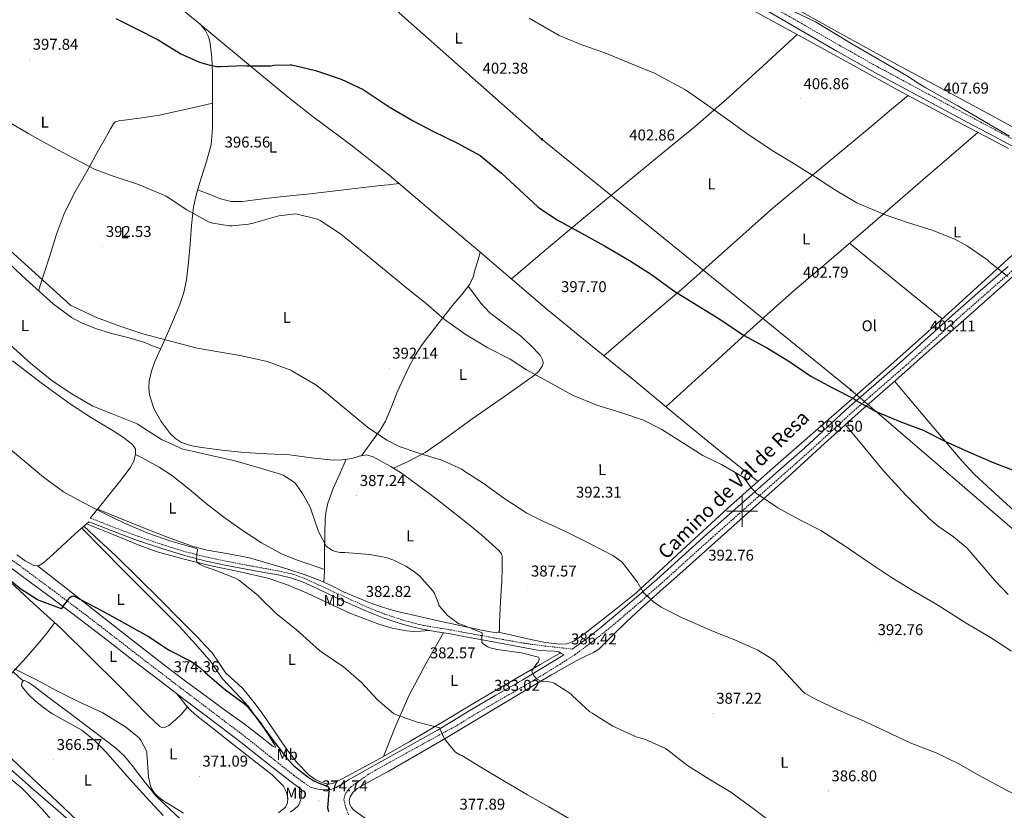
# Model space of a CAD drawing. Units: metres. Extents: x 579714 to 584203, y 4691481 to 4694503.
# Drawn here: x 582038 to 582668, y 4692309 to 4692814 of the extents above; entities that cross this region are included whole.
import ezdxf
from ezdxf.enums import TextEntityAlignment as Align

# ---------------------------------------------------------------- set-up
doc = ezdxf.new("R2010")
doc.units = ezdxf.units.M
doc.header["$MEASUREMENT"] = 0
doc.linetypes.add('TRAZOSX2', pattern=[1.5, 1, -0.5])
for name, color, linetype, lineweight in [('Carátula', 7, 'Continuous', 5), ('Level 1', 19, 'Continuous', 0), ('Level 21', 19, 'Continuous', 0), ('Level 34', 2, 'Continuous', 0), ('Level 36', 19, 'Continuous', 40), ('Level 37', 92, 'Continuous', 0), ('Level 4', 36, 'Continuous', 30), ('Level 41', 19, 'Continuous', 0), ('Level 44', 19, 'Continuous', 0), ('Level 5', 36, 'Continuous', 0), ('Level 63', 7, 'Continuous', 0), ('Level 7', 1, 'Continuous', 0)]:
    doc.layers.add(name, color=color, linetype=linetype, lineweight=lineweight)
doc.styles.add('Arial', font='ARIAL.TTF', dxfattribs={"height": 0.2})

# ---------------------------------------------------------------- blocks, each defined once
blk = doc.blocks.new('5PATER')
at = {"layer": 'Carátula', "linetype": 'Continuous', "lineweight": 5}
h = blk.add_hatch(color=250, dxfattribs=at)
edge = h.paths.add_edge_path()
edge.add_ellipse((0, 0), major_axis=(-1.33, -1.34), ratio=0.999422, start_angle=0, end_angle=360)
blk = doc.blocks.new('5ROLEO')
at = {"layer": 'Carátula', "linetype": 'Continuous', "lineweight": 5}
for color, points in [(2, [(-0.2, -5.2), (-5.2, -0.1), (-0.2, 5), (0, 2.4), (-0.6, 2.3), (-1, 2.1), (-1.4, 1.8), (-1.7, 1.3), (-1.9, 0.6), (-1.9, -0.2), (-1.9, -0.8), (-1.8, -1.3), (-1.6, -1.7), (-1.4, -2.1), (-1.1, -2.4), (-0.8, -2.6), (-0.4, -2.7), (0, -2.7)]), (250, [(0, -2.7), (-0.4, -2.7), (-0.8, -2.6), (-1.1, -2.4), (-1.4, -2.1), (-1.6, -1.7), (-1.8, -1.3), (-1.9, -0.8), (-1.9, -0.2), (-1.9, 0.6), (-1.7, 1.3), (-1.4, 1.8), (-1, 2.1), (-0.6, 2.3), (0, 2.4), (0, 1.5), (-0.2, 1.5), (-0.5, 1.4), (-0.7, 1.3), (-0.8, 1.1), (-1, 0.9), (-1.1, 0.6), (-1.2, 0.2), (-1.2, -0.2), (-1.2, -0.6), (-1.1, -0.9), (-1, -1.2), (-0.8, -1.4), (-0.7, -1.6), (-0.5, -1.8), (-0.2, -1.8), (0, -1.9)]), (2, [(0, -1.9), (-0.2, -1.8), (-0.5, -1.8), (-0.7, -1.6), (-0.8, -1.4), (-1, -1.2), (-1.1, -0.9), (-1.2, -0.6), (-1.2, -0.2), (-1.2, 0.2), (-1.1, 0.6), (-1, 0.9), (-0.8, 1.1), (-0.7, 1.3), (-0.5, 1.4), (-0.2, 1.5), (0, 1.5), (0.3, 1.5), (0.5, 1.4), (0.7, 1.3), (0.9, 1.1), (1, 0.9), (1.1, 0.6), (1.1, 0.3), (1.2, -0.1), (1.2, -0.5), (1.1, -0.9), (1, -1.2), (0.8, -1.4), (0.7, -1.6), (0.5, -1.8), (0.3, -1.8)]), (2, [(-0.2, -5.2), (0, -2.7), (0.4, -2.7), (0.8, -2.6), (1.1, -2.4), (1.4, -2.1), (1.6, -1.7), (1.8, -1.3), (1.9, -0.7), (1.9, -0.2), (1.9, 0.4), (1.8, 0.9), (1.6, 1.4), (1.4, 1.7), (1.1, 2), (0.8, 2.2), (0.4, 2.3), (0, 2.4), (-0.2, 5), (4.9, -0.1)]), (250, [(0, -2.7), (0, -1.9), (0.3, -1.8), (0.5, -1.8), (0.7, -1.6), (0.8, -1.4), (1, -1.2), (1.1, -0.9), (1.2, -0.5), (1.2, -0.1), (1.1, 0.3), (1.1, 0.6), (1, 0.9), (0.9, 1.1), (0.7, 1.3), (0.5, 1.4), (0.3, 1.5), (0, 1.5), (0, 1.5), (0, 2.4), (0, 2.4), (0.4, 2.3), (0.8, 2.2), (1.1, 2), (1.4, 1.7), (1.6, 1.4), (1.8, 0.9), (1.9, 0.4), (1.9, -0.2), (1.9, -0.7), (1.8, -1.3), (1.6, -1.7), (1.4, -2.1), (1.1, -2.4), (0.8, -2.6), (0.4, -2.7)])]:
    blk.add_hatch(color=color, dxfattribs=at).paths.add_polyline_path(points)
at = {"layer": 'Carátula', "color": 250, "linetype": 'Continuous', "lineweight": 5, "flags": 128}
blk.add_lwpolyline([(-0.1, -5.2), (4.9, -0.1), (-0.1, 5), (-5.2, -0.1), (-0.1, -5.2)], dxfattribs=at)

msp = doc.modelspace()

# ---------------------------------------------------------------- linework, layer by layer
at = {"layer": 'Level 1', "color": 19, "linetype": 'Continuous', "lineweight": 0, "ltscale": 0.5}
msp.add_polyline3d([(582670.98, 4692739.8, 407.96), (582637.95, 4692759.23, 408.17), (582617.49, 4692770.58, 408.17), (582612.66, 4692773.69, 408.19), (582605.2, 4692778.5, 408.21), (582570.28, 4692798.76, 408.23), (582547, 4692812.85, 408.08), (582532.69, 4692819.6, 408.06)], dxfattribs=at)
at = {"layer": 'Level 21', "color": 19, "linetype": 'TRAZOSX2', "lineweight": 0}
for points in [[(582514.45, 4692825.41, 408.19), (582538.41, 4692811.57, 408.23), (582562.58, 4692797.67, 408.23), (582586.85, 4692784.02, 408.23), (582614.94, 4692768.84, 408.23), (582643.12, 4692753.77, 408.23), (582666.1, 4692741.57, 408.01), (582689.04, 4692729.25, 407.59)], [(582672.64, 4692653.62, 405.8), (582654.82, 4692638.02, 404.91), (582637.07, 4692622.4, 403.94), (582621.15, 4692608.03, 403.02), (582605.19, 4692593.59, 402.09), (582588.2, 4692578.82, 401.32), (582571.28, 4692564.1, 400.42), (582557, 4692550.97, 399.24), (582542.62, 4692537.81, 397.99), (582525.76, 4692522.91, 396.63), (582508.93, 4692508.03, 395.3), (582494.53, 4692495.27, 394.59), (582480.14, 4692482.5, 393.89), (582464.11, 4692468.06, 392.29), (582448.07, 4692453.57, 390.69), (582435.04, 4692442.17, 389.8), (582421.89, 4692430.91, 388.9), (582412.36, 4692422.97, 388.21), (582402.6, 4692415.24, 387.49), (582393.28, 4692408.44, 386.75), (582383.64, 4692402.13, 386.02), (582372.79, 4692395.48, 385.45), (582361.89, 4692389, 384.93), (582344.59, 4692379.12, 384.09), (582327.5, 4692369.12, 382.63), (582317.48, 4692362.94, 381.33), (582306.93, 4692357.22, 380.03), (582293.87, 4692350.07, 379.37), (582280.84, 4692342.89, 378.62), (582265.44, 4692334.28, 377.4), (582261.08, 4692331.83, 377.02), (582255.66, 4692327.89, 376.45), (582250.24, 4692323.96, 375.87), (582247.92, 4692321.81, 375.63), (582246.21, 4692319.1, 375.42), (582245.56, 4692315.67, 375.38), (582246.21, 4692312.25, 375.23), (582247.32, 4692309.15, 374.8), (582248.44, 4692306.06, 374.38)], [(582083.38, 4692495.67, 378.84), (582091.34, 4692492.54, 379.03), (582099.29, 4692489.41, 379.22), (582114.48, 4692483.79, 379.68), (582129.82, 4692478.57, 380.12), (582144.2, 4692474.11, 380.23), (582158.78, 4692470.44, 380.25), (582171.12, 4692467.93, 380.37), (582183.52, 4692465.53, 380.63), (582193.68, 4692463.68, 381.1), (582203.91, 4692461.82, 381.59), (582212.11, 4692459.99, 381.88), (582220.1, 4692457.2, 382.17), (582229.48, 4692452.87, 382.59), (582238.71, 4692448.57, 382.94), (582249.88, 4692443.47, 383.08), (582261.04, 4692438.43, 383.13), (582271.51, 4692434.3, 383.18), (582282.24, 4692430.77, 383.26), (582289.68, 4692428.59, 383.4), (582297.2, 4692426.88, 383.58), (582305.57, 4692425.52, 383.68), (582314.05, 4692424.13, 383.83), (582323.74, 4692422.33, 384.09), (582333.4, 4692420.54, 384.34), (582345.27, 4692418.39, 384.93), (582357.15, 4692416.24, 385.51), (582365.6, 4692414.92, 385.82), (582374.11, 4692413.87, 386.09), (582379.87, 4692413.23, 386.3), (582385.63, 4692412.59, 386.53), (582388.58, 4692412.24, 386.66), (582391.52, 4692411.89, 386.79)], [(582224.15, 4692323.54, 374.19), (582213.57, 4692331.17, 374.14), (582198.14, 4692343.35, 374.1), (582182.65, 4692355.71, 374.08), (582164.64, 4692369.31, 374.04), (582146.7, 4692382.88, 374.08), (582130.04, 4692395.6, 374.28), (582113.38, 4692408.33, 374.53), (582096.96, 4692421.05, 374.72), (582080.46, 4692433.76, 374.91), (582062.02, 4692447.57, 375.13), (582043.56, 4692461.31, 375.36), (582026.13, 4692474.14, 375.38)]]:
    msp.add_polyline3d(points, dxfattribs=at)
at = {"layer": 'Level 21', "color": 19, "linetype": 'Continuous', "lineweight": 0}
for points in [[(582512.46, 4692821.95, 408.19), (582536.41, 4692808.11, 408.23), (582560.6, 4692794.19, 408.23), (582584.93, 4692780.52, 408.23), (582613.05, 4692765.32, 408.23), (582641.25, 4692750.25, 408.23), (582664.22, 4692738.05, 408.01), (582687.13, 4692725.74, 407.59)], [(582670.11, 4692656.49, 405.8), (582652.3, 4692640.89, 404.91), (582634.52, 4692625.26, 403.94), (582618.58, 4692610.86, 403.02), (582602.65, 4692596.46, 402.09), (582585.69, 4692581.71, 401.32), (582568.73, 4692566.95, 400.42), (582554.41, 4692553.79, 399.24), (582540.06, 4692540.65, 397.99), (582523.23, 4692525.77, 396.63), (582506.4, 4692510.89, 395.3), (582491.99, 4692498.13, 394.59), (582477.6, 4692485.36, 393.89), (582461.55, 4692470.9, 392.29), (582445.53, 4692456.43, 390.69), (582432.54, 4692445.06, 389.8), (582419.42, 4692433.84, 388.9), (582409.95, 4692425.94, 388.21), (582400.28, 4692418.29, 387.49), (582391.52, 4692411.89, 386.79)], [(582082.44, 4692493.29, 378.84), (582090.41, 4692490.16, 379.03), (582098.38, 4692487.02, 379.22), (582113.62, 4692481.37, 379.68), (582129.03, 4692476.14, 380.12), (582143.51, 4692471.64, 380.23), (582158.22, 4692467.95, 380.25), (582170.62, 4692465.42, 380.37), (582183.05, 4692463.02, 380.63), (582193.22, 4692461.17, 381.1), (582203.4, 4692459.31, 381.59), (582211.41, 4692457.52, 381.88), (582219.14, 4692454.83, 382.17), (582228.41, 4692450.55, 382.59), (582237.64, 4692446.25, 382.94), (582248.82, 4692441.14, 383.08), (582260.04, 4692436.08, 383.13), (582270.64, 4692431.9, 383.18), (582281.48, 4692428.33, 383.26), (582289.04, 4692426.11, 383.4), (582296.71, 4692424.36, 383.58), (582305.16, 4692423, 383.68), (582313.61, 4692421.61, 383.83), (582323.27, 4692419.82, 384.09), (582332.93, 4692418.03, 384.34), (582341.01, 4692416.49, 384.93), (582349.08, 4692414.96, 385.51), (582359.11, 4692413.07, 385.74), (582369.18, 4692411.25, 385.7), (582374.61, 4692410.74, 385.8), (582380.06, 4692410.48, 385.89), (582381.55, 4692410.43, 385.89), (582382.94, 4692410.09, 385.96), (582384.51, 4692409.19, 386.16), (582386.08, 4692408.29, 386.37), (582381.59, 4692405.36, 386.02), (582370.81, 4692398.76, 385.45), (582359.96, 4692392.3, 384.93), (582342.67, 4692382.43, 384.09), (582325.53, 4692372.4, 382.63), (582315.47, 4692366.2, 381.33), (582305.41, 4692359.99, 380.03), (582292.35, 4692352.84, 379.37), (582279.3, 4692345.66, 378.62), (582263.9, 4692337.03, 377.4), (582248.52, 4692328.38, 376.06), (582244.55, 4692325.88, 375.68), (582240.58, 4692323.39, 375.3), (582237.13, 4692322.23, 375.1), (582233.41, 4692322.04, 374.91), (582231.06, 4692322.09, 374.72), (582228.74, 4692322.43, 374.53), (582226.45, 4692322.98, 374.36), (582224.15, 4692323.54, 374.19)], [(582211.24, 4692307.74, 372.86), (582213.96, 4692309.63, 373.25), (582216.46, 4692312.02, 373.62), (582217.86, 4692315.13, 373.95), (582218.09, 4692316.99, 373.96), (582218.24, 4692318.84, 373.95), (582218.36, 4692320.49, 374.06), (582218.48, 4692322.13, 374.18), (582210.88, 4692327.61, 374.14), (582195.36, 4692339.85, 374.1), (582179.91, 4692352.19, 374.08), (582161.95, 4692365.75, 374.04), (582144, 4692379.32, 374.08), (582127.33, 4692392.05, 374.28), (582110.66, 4692404.79, 374.53), (582094.23, 4692417.52, 374.72), (582077.77, 4692430.2, 374.91), (582059.35, 4692443.99, 375.13), (582040.9, 4692457.72, 375.36), (582023.45, 4692470.58, 375.38)]]:
    msp.add_polyline3d(points, dxfattribs=at)
at = {"layer": 'Level 34', "color": 19, "linetype": 'Continuous', "lineweight": 13, "ltscale": 0.5}
msp.add_polyline3d([(580689.87, 4694199.16, 400.62), (580891.2, 4694008.15, 396.83), (581092.72, 4693843.42, 394.26), (581420.92, 4693565.37, 391.05), (581929.84, 4693127.08, 405.48), (582155.97, 4692929.35, 405.19), (582372.23, 4692737.7, 401.91), (582569.6, 4692577.6, 400.62), (582811.83, 4692369.45, 396.37), (582987.54, 4692277.02, 397.81), (583276.3, 4692059.65, 399.85), (583390.04, 4691917.52, 398.06)], dxfattribs=at)
at = {"layer": 'Level 36', "color": 92, "linetype": 'Continuous', "lineweight": 0}
for points in [[(582365.1, 4692923.82, 408.44), (582386.06, 4692906.6, 408.34), (582398.2, 4692898.54, 408.09), (582410.34, 4692890.47, 407.85), (582421.47, 4692883.5, 407.63), (582438.66, 4692873.81, 407.41), (582456.03, 4692864.43, 407.4), (582486.61, 4692847.89, 407.62), (582517.15, 4692831.27, 407.85), (582543.87, 4692816.12, 408.04), (582570.65, 4692801.07, 408.23), (582599.48, 4692785.4, 408.2), (582628.32, 4692769.77, 408.04), (582660.73, 4692752.23, 408.01), (582693.15, 4692734.7, 407.97)], [(582454.82, 4692849.07, 407.85), (582480.87, 4692834.81, 407.85), (582506.78, 4692820.27, 407.85), (582535.78, 4692804.43, 407.85), (582564.77, 4692788.59, 407.85), (582583.23, 4692778.26, 407.85), (582601.76, 4692768.04, 407.85), (582628.55, 4692753.85, 407.83), (582655.39, 4692739.75, 407.78), (582670.4, 4692731.88, 407.45)], [(582140.01, 4692822.36, 401.84), (582153.8, 4692811.05, 401.62), (582156.88, 4692807.5, 401.43), (582159.02, 4692803.35, 401.16), (582159.82, 4692800.36, 400.98), (582161.06, 4692790.2, 400.49), (582161.48, 4692780.01, 399.96), (582161.58, 4692767.4, 399.2), (582161.55, 4692754.79, 398.42), (582161.57, 4692744.63, 397.81), (582160.59, 4692734.51, 397.21), (582157.56, 4692723.58, 396.9), (582154.19, 4692712.81, 396.63), (582151.45, 4692703.72, 395.95), (582149.26, 4692694.51, 395.29), (582148.07, 4692682.66, 394.77), (582147.27, 4692670.76, 394.26), (582146.26, 4692659.3, 393.79), (582144.97, 4692647.85, 393.18), (582143.24, 4692639.87, 392.59), (582140.58, 4692632.12, 391.96), (582134.22, 4692616.94, 390.68), (582129.48, 4692606.42, 389.81), (582124.68, 4692595.82, 388.95), (582122.47, 4692589.53, 388.55), (582121.03, 4692583.15, 388.18), (582120.77, 4692578.83, 387.84), (582121.3, 4692574.45, 387.42), (582124.1, 4692565.74, 386.71), (582128.6, 4692557.32, 386.37), (582134.47, 4692549.81, 386.26), (582137.81, 4692546.5, 386.27), (582141.7, 4692544.04, 386.26)], [(582152.7, 4692811.95, 401.64), (582180.77, 4692788.72, 400.42), (582208.84, 4692765.48, 399.19), (582225.03, 4692752.7, 398.79), (582249.86, 4692734.19, 398.84), (582274.19, 4692715.05, 398.87), (582302.65, 4692690.94, 398.54), (582331.08, 4692666.79, 398.17), (582353.29, 4692647.91, 397.85), (582375.5, 4692629.03, 397.53), (582403.44, 4692606.15, 397.21), (582431.39, 4692583.28, 396.9), (582458.33, 4692560.99, 396.59), (582485.4, 4692538.86, 396.01), (582497.8, 4692528.96, 395.61), (582510.19, 4692519.05, 395.22)], [(582352.56, 4692648.53, 397.86), (582375.08, 4692667.55, 399.33), (582397.6, 4692686.57, 400.81), (582422.88, 4692707.44, 402.42), (582448.29, 4692728.17, 404.01), (582470.32, 4692746.22, 405.4), (582491.87, 4692764.84, 406.44), (582513.59, 4692784.76, 407.14), (582535.31, 4692804.68, 407.85)], [(582411.63, 4692599.45, 397.12), (582436.45, 4692620.61, 398.55), (582461.28, 4692641.77, 399.97), (582490.65, 4692667.98, 402.12), (582520.16, 4692694.06, 404.26), (582552.63, 4692721.1, 405.89), (582585.12, 4692748.14, 407.14), (582595.64, 4692756.92, 407.49), (582606.16, 4692765.71, 407.84)], [(582050.35, 4692640.94, 389.33), (582053.92, 4692652.11, 390.39), (582057.48, 4692663.28, 391.45), (582061.77, 4692677.17, 392.7), (582066.83, 4692690.86, 393.82), (582073.66, 4692704.23, 394.64), (582081.1, 4692717.23, 395.35), (582087.85, 4692729.26, 396.37), (582094.6, 4692741.29, 397.27), (582096.36, 4692744.53, 397.29), (582098.19, 4692747.75, 397.27), (582099.46, 4692748.93, 397.32), (582102.19, 4692749.67, 397.4), (582105.1, 4692749.99, 397.46), (582116.4, 4692751.46, 397.59), (582127.63, 4692753.19, 397.72), (582140.05, 4692755.85, 398.23), (582152.46, 4692758.63, 398.68), (582157.01, 4692759.7, 398.74), (582161.56, 4692760.76, 398.79)], [(582650.74, 4692742.19, 407.79), (582615.63, 4692711.82, 406.54), (582580.51, 4692681.45, 405.29), (582557.11, 4692661.45, 404.01), (582533.72, 4692641.45, 402.34), (582518.17, 4692627.77, 401.24), (582502.81, 4692613.87, 400.17), (582477.11, 4692590.29, 398.42), (582451.41, 4692566.71, 396.67)], [(582151.98, 4692705.48, 396.08), (582159.29, 4692702.62, 395.94), (582166.6, 4692699.75, 395.8), (582173.44, 4692698.01, 395.74), (582180.49, 4692697.9, 395.8), (582188.87, 4692699.01, 395.93), (582197.26, 4692700.14, 396.06), (582210.63, 4692701.52, 396.25), (582224.01, 4692702.95, 396.44), (582245.53, 4692705.52, 396.68), (582267.02, 4692708.01, 397.66), (582273.88, 4692708.75, 398.22), (582280.74, 4692709.5, 398.79)], [(582568.78, 4692671.43, 404.64), (582598.4, 4692647.17, 403.99), (582628.02, 4692622.91, 403.34)], [(582688.98, 4692664.33, 405.83), (582666.78, 4692644.27, 404.77), (582643.28, 4692623.45, 403.63), (582619.74, 4692602.67, 402.47), (582598.03, 4692583.68, 401.38), (582576.35, 4692564.65, 400.17), (582552.79, 4692543.21, 398.27), (582529.31, 4692521.71, 396.26), (582494.78, 4692490.8, 393.84), (582460.19, 4692459.95, 391.46), (582447.59, 4692448.87, 390.64), (582435.03, 4692437.74, 389.8), (582426.16, 4692429.36, 389.07), (582417.43, 4692420.85, 388.26), (582413, 4692416.3, 387.8), (582408.41, 4692411.89, 387.37), (582405.07, 4692409.63, 387.12), (582399.56, 4692407.07, 386.76), (582394.07, 4692404.46, 386.41), (582378.22, 4692395.38, 385.43), (582362.46, 4692386.16, 384.29), (582335.86, 4692370.19, 381.95), (582309.25, 4692354.22, 379.61), (582291.49, 4692343.98, 378.58), (582273.73, 4692333.74, 377.56), (582263.89, 4692328.24, 376.73), (582254.02, 4692322.73, 375.83), (582251.43, 4692320.45, 375.64), (582249.48, 4692317.49, 375.51), (582248.78, 4692315.02, 375.47), (582249.22, 4692312.56, 375.45), (582250.31, 4692310.6, 375.45), (582251.84, 4692308.97, 375.45), (582263.57, 4692300.55, 375.26)], [(582256.69, 4692535.42, 389.25), (582262.69, 4692543.64, 389.87), (582268.68, 4692551.85, 390.49), (582272.04, 4692557.53, 390.85), (582275.83, 4692566.78, 391.3), (582279.62, 4692576.04, 391.83), (582286.89, 4692591.64, 392.95), (582290.83, 4692599.27, 393.51), (582295.43, 4692606.51, 394.07), (582305.5, 4692619.65, 395.13), (582315.85, 4692632.55, 396.18), (582321.05, 4692638.73, 396.69), (582326.02, 4692645.16, 397.14), (582328.07, 4692649.85, 397.37), (582329.42, 4692654.83, 397.59), (582331.04, 4692660.14, 397.87), (582332.65, 4692665.46, 398.14)], [(582672.45, 4692663.39, 405.42), (582650.65, 4692643.37, 404.2), (582624.86, 4692620.05, 403.22), (582598.94, 4692596.91, 402.21), (582573.76, 4692574.76, 400.74), (582548.57, 4692552.62, 398.89), (582519.73, 4692527.53, 396.07), (582491.16, 4692502.12, 393.51), (582461.6, 4692474.92, 391.65), (582432.03, 4692447.73, 389.8), (582419.26, 4692437.52, 388.81), (582406.49, 4692427.31, 387.81), (582399.74, 4692422, 387.38), (582392.41, 4692416.94, 386.98), (582388.11, 4692415.2, 386.63), (582383.64, 4692414.96, 386.34), (582374.33, 4692416.17, 386.18), (582365.08, 4692417.97, 386.09), (582354.72, 4692420.36, 386), (582344.35, 4692422.76, 385.91)], [(582030.98, 4692658.99, 389.34), (582039.77, 4692650.5, 389.33), (582048.84, 4692642.29, 389.34), (582059.68, 4692632.62, 389.3), (582071.37, 4692623.85, 389.27), (582077.27, 4692620.57, 389.27), (582086.6, 4692616.85, 389.27), (582096.2, 4692613.8, 389.27), (582107.3, 4692611.02, 389.24), (582118.22, 4692607.79, 389.34), (582123.24, 4692605.76, 389.46), (582128.26, 4692603.73, 389.59)], [(582325, 4692643.83, 397.05), (582329, 4692638.45, 397.03), (582333, 4692633.07, 397.02), (582338.56, 4692627.1, 396.94), (582348.44, 4692619.62, 396.7), (582358.41, 4692612.14, 396.44), (582364.88, 4692606.19, 396.28), (582371.02, 4692599.79, 396.12), (582372.68, 4692596.31, 396.02), (582372.79, 4692594.39, 395.94), (582372.3, 4692592.68, 395.86), (582370.14, 4692589.56, 395.68), (582367.3, 4692586.92, 395.48), (582347.5, 4692572.85, 394.07), (582327.56, 4692559.08, 392.66), (582307.59, 4692544.53, 391.27), (582297.39, 4692537.64, 390.58), (582286.6, 4692531.82, 389.91), (582281.86, 4692529.67, 389.63), (582277.12, 4692527.52, 389.35)], [(582033.54, 4692596.14, 384.54), (582051.87, 4692581.99, 384.6), (582070.66, 4692568.49, 384.6), (582084.22, 4692559.8, 384.38), (582097.93, 4692551.34, 384.02), (582104.38, 4692547.34, 383.87), (582110.66, 4692542.57, 383.7), (582112.25, 4692539.72, 383.67), (582112.33, 4692536.56, 383.64), (582111.14, 4692532.01, 382.85), (582108.87, 4692527.73, 381.91), (582102.02, 4692518.72, 381.44), (582095.05, 4692510, 380.82), (582089.21, 4692502.83, 379.83), (582083.38, 4692495.67, 378.84)], [(582787.07, 4692402.09, 397.44), (582767.34, 4692416.2, 397.91), (582747.61, 4692430.31, 398.37), (582733.08, 4692441.97, 398.43), (582719.45, 4692454.7, 398.44), (582696.66, 4692477.49, 399.32), (582673.95, 4692500.33, 400.17), (582656.92, 4692515.84, 400.28), (582648.51, 4692523.69, 400.32), (582640.67, 4692532.07, 400.42), (582619.06, 4692557.62, 400.88), (582597.45, 4692583.17, 401.35)], [(582566.09, 4692555.31, 399.34), (582578.42, 4692540.43, 399.05), (582590.75, 4692525.55, 398.76), (582604.88, 4692509.98, 398.48), (582619.87, 4692495.21, 398.25), (582625.72, 4692490.3, 398.17), (582635.14, 4692483.66, 398.09), (582643.93, 4692476.33, 397.99), (582652.79, 4692466.08, 397.54), (582661.59, 4692455.79, 397.09), (582665.94, 4692451.37, 397.09), (582670.23, 4692446.89, 397.09)], [(582141.7, 4692544.04, 386.26), (582147.36, 4692542.08, 386.23), (582153.16, 4692540.91, 386.2), (582167.41, 4692538.97, 386.21), (582181.7, 4692537.52, 386.33), (582196.21, 4692536.73, 386.63), (582210.7, 4692535.98, 387.16), (582224.69, 4692534.23, 387.99), (582238.66, 4692532.59, 388.82), (582244.65, 4692532.89, 389.07), (582250.63, 4692533.74, 389.21), (582255.31, 4692535.15, 389.24), (582259.91, 4692536.04, 389.27), (582264.24, 4692534.76, 389.3), (582268.42, 4692532.52, 389.34), (582275.49, 4692528.56, 389.36), (582282.25, 4692524.27, 389.34), (582293.34, 4692516.31, 389.22), (582304.26, 4692508.14, 389.08), (582314.34, 4692500.31, 389.08), (582324.36, 4692492.39, 389.08), (582333.58, 4692484.71, 388.74), (582342.6, 4692476.71, 388.31), (582344.65, 4692474.85, 388.31), (582346.3, 4692472.72, 388.34), (582346.76, 4692471.08, 388.31), (582346.78, 4692463.28, 387.69), (582346.38, 4692455.47, 387.03), (582345.7, 4692442.22, 386.63), (582345.03, 4692428.97, 386.2), (582345.07, 4692426.32, 386.07), (582344.97, 4692423.66, 385.94), (582344.32, 4692422.72, 385.91), (582343.24, 4692422.38, 385.88), (582337.86, 4692423.22, 385.69), (582332.49, 4692424.3, 385.5), (582319.68, 4692427.01, 385.08)], [(582233.11, 4692462.7, 383.99), (582223.89, 4692465.9, 383.81), (582214.66, 4692469.1, 383.64), (582205.63, 4692472.79, 383.51), (582192.72, 4692479.79, 383.45), (582180.42, 4692487.92, 383.45), (582168.81, 4692496.32, 383.44), (582157.45, 4692505.01, 383.45), (582146.51, 4692514.12, 383.48), (582135.37, 4692522.99, 383.51), (582127.33, 4692528.14, 383.43), (582118.98, 4692532.78, 383.45), (582115.63, 4692534.57, 383.53), (582112.28, 4692536.36, 383.6)], [(582247.05, 4692533.23, 389.13), (582242.89, 4692523.85, 388.05), (582238.73, 4692514.48, 386.97), (582235.28, 4692505.16, 386.44), (582234.16, 4692500.31, 386.35), (582233.61, 4692495.4, 386.2), (582233.28, 4692484.84, 385.78), (582233.16, 4692474.28, 385.11), (582233.19, 4692468.01, 384.51), (582233.1, 4692461.74, 383.9), (582232.92, 4692458.23, 383.55), (582232.75, 4692454.73, 383.21)], [(582319.68, 4692427.01, 385.08), (582306.89, 4692429.74, 384.66), (582292.78, 4692432.87, 384.04), (582278.73, 4692436.2, 383.58), (582270.15, 4692438.68, 383.5), (582261.74, 4692441.69, 383.44), (582245.19, 4692448.56, 383.32), (582237.83, 4692452.29, 383.26), (582230.41, 4692455.85, 383.19), (582220.06, 4692459.53, 382.99), (582209.61, 4692462.89, 382.68), (582197.41, 4692466.61, 382.23), (582185.16, 4692470.13, 381.85), (582171.66, 4692472.87, 381.63), (582158.05, 4692475.19, 381.42), (582149.19, 4692477.55, 381.27), (582132.13, 4692483.72, 381.08), (582115.27, 4692490.35, 380.7), (582101.64, 4692495.85, 380.16), (582088, 4692501.35, 379.63)], [(581993.01, 4692494.6, 375.66), (582011.36, 4692475.9, 375.17), (582029.7, 4692457.2, 374.68), (582047.06, 4692441.14, 374.34), (582064.58, 4692425.26, 374.04), (582083.14, 4692406.99, 373.27), (582101.57, 4692388.59, 372.63), (582110.99, 4692379.07, 372.58), (582120.39, 4692369.52, 372.57), (582124.02, 4692365.94, 372.57), (582127.75, 4692362.48, 372.57), (582129.06, 4692361.85, 372.57), (582131.46, 4692362.04, 372.57), (582133.64, 4692363.12, 372.57), (582137.92, 4692366.58, 372.5), (582141.77, 4692370.41, 372.76), (582143.69, 4692372.64, 373.11), (582145.61, 4692374.86, 373.45)], [(582082.44, 4692493.29, 378.84), (582073.8, 4692485.49, 377.62), (582065.16, 4692477.68, 376.41), (582059.47, 4692472.44, 376.12), (582053.77, 4692467.18, 376.02), (582050.68, 4692465.41, 375.66), (582048.96, 4692465.1, 375.47), (582047.37, 4692465.39, 375.38), (582041.75, 4692468.39, 375.38), (582036.36, 4692472.11, 375.45)], [(582081.05, 4692492.03, 378.64), (582098.06, 4692485.05, 378.77), (582115.08, 4692478.06, 378.9), (582126.23, 4692474.05, 379.1), (582143.4, 4692469.32, 379.66), (582160.71, 4692465.07, 380.25), (582179.2, 4692461.19, 380.77), (582197.64, 4692457.01, 381.27), (582209.94, 4692452.73, 381.51), (582221.96, 4692447.73, 381.72), (582235.64, 4692441.28, 382.03), (582249.35, 4692434.8, 382.36), (582267.22, 4692427.98, 382.51), (582276.39, 4692425.38, 382.58), (582285.77, 4692423.53, 382.81), (582290.09, 4692423.15, 383.05), (582294.41, 4692423.28, 383.32), (582297.43, 4692423.52, 383.47), (582300.45, 4692423.76, 383.62)], [(582077.88, 4692489.17, 378.2), (582090.91, 4692476, 377.81), (582103.94, 4692462.83, 377.43), (582122.05, 4692444.64, 376.62), (582140.17, 4692426.48, 375.9), (582150.73, 4692415.13, 375.78), (582160.77, 4692403.31, 375.7), (582164.25, 4692398.27, 375.64), (582167.69, 4692393.2, 375.58), (582176.14, 4692384.23, 375.32), (582184.45, 4692375.15, 375.06), (582189.51, 4692368.22, 375.03), (582194.44, 4692361.2, 375), (582197.45, 4692356.73, 374.94), (582200.39, 4692352.24, 374.87), (582201.43, 4692350.41, 374.87), (582201.71, 4692349.54, 374.88), (582201.54, 4692349.04, 374.87), (582200.39, 4692349.68, 374.74), (582191.12, 4692356.94, 374.68), (582181.77, 4692364.08, 374.62), (582169.24, 4692373.15, 374.52), (582156.74, 4692382.25, 374.42), (582144.21, 4692391.49, 374.33), (582131.78, 4692400.88, 374.23), (582108.94, 4692418.66, 374.61), (582086.15, 4692436.53, 375.19), (582067.89, 4692450.87, 375.37), (582049.63, 4692465.22, 375.55)], [(582079.23, 4692490.39, 378.39), (582089.35, 4692481.06, 378.52), (582099.46, 4692471.73, 378.65), (582113.96, 4692457.42, 378.42), (582128.46, 4692443.12, 378.2), (582140.4, 4692431.13, 377.63), (582152.26, 4692419.05, 376.98), (582156.82, 4692414.3, 376.88), (582161.29, 4692409.45, 376.86), (582165.75, 4692402.99, 376.89), (582170.12, 4692396.46, 376.92), (582175.53, 4692391.55, 376.95), (582180.93, 4692386.61, 376.98), (582187.23, 4692378.89, 377.03), (582193.22, 4692370.93, 377.05), (582200.89, 4692359.62, 376.71), (582208.52, 4692348.27, 376.22), (582215.42, 4692339.47, 375.95), (582223.3, 4692331.25, 375.7), (582227.46, 4692328.33, 375.6), (582232.13, 4692326.38, 375.51), (582235.35, 4692325.62, 375.45), (582238.47, 4692326.06, 375.45), (582244.43, 4692329.01, 375.75), (582250.31, 4692332.14, 376.22), (582268.9, 4692342.18, 377.72), (582287.3, 4692352.56, 379.16), (582308.2, 4692365.04, 380.66), (582329.09, 4692377.52, 382.17), (582343.46, 4692385.98, 383.36), (582357.85, 4692394.41, 384.49), (582370.92, 4692401.96, 385.32), (582384.01, 4692409.48, 386.1)], [(581906.81, 4692245.01, 359.44), (581919.9, 4692260.99, 359.6), (581933, 4692276.98, 359.77), (581952.63, 4692300.97, 360.68), (581972.23, 4692324.98, 362.46), (581990.07, 4692346.94, 364.42), (582007.94, 4692368.49, 366.42), (582020.22, 4692382.27, 367.34), (582032.77, 4692396.01, 368.6), (582042.6, 4692406.71, 370.42), (582052.04, 4692417.71, 372.38), (582056.36, 4692423.25, 373.24), (582060.68, 4692428.8, 374.11)], [(582309.12, 4692422.35, 383.75), (582297.95, 4692402.55, 382.54), (582287.3, 4692382.51, 381.21), (582278.78, 4692362.98, 379.6), (582270.75, 4692343.23, 377.87)], [(582040.57, 4692391.6, 369.13), (582037.3, 4692394.49, 368.98), (582034.03, 4692397.39, 368.83)], [(582130.05, 4692305.45, 368.47), (582119.15, 4692317.19, 368.51), (582108.42, 4692329.07, 368.54), (582100.81, 4692337.77, 368.39), (582093.19, 4692346.48, 368.22), (582085.92, 4692353.63, 368.18), (582077.89, 4692359.98, 368.15), (582068.36, 4692365.43, 368.09), (582058.76, 4692370.73, 368.02), (582053.46, 4692374.57, 368), (582048.33, 4692378.67, 368.02), (582044.17, 4692382.57, 368.22), (582040.39, 4692386.86, 368.54), (582039.42, 4692388.57, 368.65), (582039.56, 4692390.38, 368.79), (582040.4, 4692391.53, 369.08), (582041.41, 4692391.92, 369.37), (582043.97, 4692390.55, 369.55), (582046.47, 4692388.78, 369.62)], [(582046.47, 4692388.78, 369.62), (582059.72, 4692378.84, 369.77), (582072.97, 4692368.88, 369.88), (582086.3, 4692358.83, 369.9), (582099.59, 4692348.72, 369.94), (582105.15, 4692343.38, 370.02), (582110.15, 4692337.45, 370.14), (582117.55, 4692327.62, 370.42), (582125.25, 4692318.06, 370.65), (582134.57, 4692309.07, 370.59), (582144.13, 4692300.33, 370.39)], [(582203.62, 4692307.2, 372.68), (582208.07, 4692310.89, 372.89), (582209.53, 4692313.67, 372.89), (582209.6, 4692316.65, 372.89), (582208.8, 4692320.53, 372.98), (582206.79, 4692324.21, 373.08), (582199.61, 4692331.45, 373.29), (582192.07, 4692337.58, 373.46), (582175.56, 4692350.38, 373.41), (582159.11, 4692363.25, 373.21), (582151.43, 4692369.28, 373.21), (582147.78, 4692372.49, 373.3), (582144.52, 4692376.05, 373.53), (582141.6, 4692379.72, 373.84), (582138.68, 4692383.39, 374.14)], [(582081.4, 4692292.23, 365.96), (582061.06, 4692309.93, 365.91), (582045.62, 4692323.45, 365.8), (582030.21, 4692337.01, 365.66), (582021.93, 4692344.5, 365.65), (582013.7, 4692352.05, 365.66), (582011.64, 4692353.95, 365.62), (582009.61, 4692355.89, 365.59), (582008.45, 4692357.71, 365.65), (582008.34, 4692358.76, 365.71), (582008.77, 4692359.73, 365.78), (582009.97, 4692361.02, 365.9), (582011.21, 4692361.45, 366.04), (582012.92, 4692360.59, 366.28), (582014.53, 4692359.28, 366.49), (582030.01, 4692344.72, 367.29), (582045.45, 4692330.16, 367.45), (582062.12, 4692314.41, 367.49), (582078.79, 4692298.67, 367.51)]]:
    msp.add_polyline3d(points, dxfattribs=at)
at = {"layer": 'Level 4', "color": 36, "linetype": 'Continuous', "lineweight": 30}
for points in [[(582099.79, 4692814.99, 400.01), (582113.39, 4692808.23, 400.01), (582126.76, 4692801.32, 400.01), (582141.2, 4692792.46, 400.01), (582153.1, 4692787.11, 400.01), (582159.12, 4692785.26, 400.01), (582164.24, 4692784.39, 400.01), (582166.38, 4692784.33, 400.01), (582182.06, 4692784.91, 400.01), (582183.31, 4692784.78, 400.01), (582198.6, 4692784.78, 400.01), (582200.65, 4692785.1, 400.01), (582211.21, 4692785.42, 400.01), (582212.24, 4692785.32, 400.01), (582227.34, 4692781.8, 400.01), (582228.52, 4692781.32, 400.01), (582243.75, 4692776.2, 400.01), (582257.74, 4692769.55, 400.01), (582260.91, 4692767.53, 400.01), (582274.38, 4692758.47, 400.01), (582289.45, 4692749.71, 400.01), (582302.83, 4692742.67, 400.01), (582318.15, 4692735.27, 400.01), (582332.55, 4692727.31, 400.01), (582333.87, 4692726.35, 400.01), (582346.25, 4692716.01, 400.01), (582357.77, 4692705.48, 400.01), (582369.38, 4692694.51, 400.01), (582370.57, 4692693.77, 400.01), (582381.92, 4692686.35, 400.01), (582397.5, 4692677.77, 400.01), (582412, 4692669.64, 400.01), (582428, 4692660.27, 400.01), (582442.05, 4692651.24, 400.01), (582456.42, 4692640.97, 400.01), (582470.91, 4692631.91, 400.01), (582485.79, 4692622.79, 400.01), (582501.02, 4692612.52, 400.01), (582516.26, 4692604.17, 400.01), (582529.95, 4692596.04, 400.01), (582543.94, 4692586.44, 400.01), (582557.82, 4692578.89, 400.01), (582571.68, 4692571.79, 400.01), (582572.9, 4692570.86, 400.01), (582585.09, 4692563.95, 400.01), (582586.66, 4692563.34, 400.01), (582601.54, 4692557.23, 400.01), (582615.74, 4692551.79, 400.01), (582629.57, 4692544.91, 400.01), (582644.8, 4692538.09, 400.01), (582660.54, 4692531.08, 400.01), (582676.54, 4692524.97, 400.01)], [(582005.83, 4692478.06, 375.01), (582038.31, 4692450.89, 375.01), (582049.64, 4692443.57, 375.01), (582050.44, 4692443.21, 375.01), (582064.68, 4692437.9, 375.01), (582065.51, 4692438.48, 375.01), (582066.34, 4692439.5, 375.01), (582067.05, 4692440.69, 375.01), (582070.6, 4692445.1, 375.01), (582071.53, 4692445.77, 375.01), (582072.52, 4692445.9, 375.01), (582073.86, 4692445.36, 375.01), (582076.62, 4692443.73, 375.01), (582090.92, 4692436.4, 375.01), (582105.29, 4692428.49, 375.01), (582120.49, 4692420.05, 375.01), (582133.86, 4692411.31, 375.01), (582147.65, 4692404.14, 375.01), (582153.7, 4692399.82, 375.01), (582156.87, 4692396.88, 375.01), (582168.68, 4692386.64, 375.01), (582169.89, 4692385.84, 375.01), (582182.02, 4692376.88, 375.01), (582183.37, 4692375.6, 375.01), (582193, 4692363.66, 375.01), (582193.86, 4692362.25, 375.01), (582198.92, 4692355.27, 375.01), (582203.82, 4692348.78, 375.01), (582208.71, 4692342.29, 375.01), (582213.33, 4692337.52, 375.01), (582218.53, 4692333.29, 375.01), (582222.36, 4692330.35, 375.01), (582226.37, 4692327.69, 375.01), (582229.67, 4692326.25, 375.01), (582233.06, 4692324.94, 375.01), (582234.92, 4692324.13, 375.01), (582236.04, 4692322.83, 375.01), (582235.91, 4692320.64, 375.01), (582235.59, 4692318.45, 375.01), (582235.37, 4692315.57, 375.01), (582235.17, 4692312.69, 375.01), (582234.95, 4692310.39, 375.01), (582235.59, 4692308.11, 375.01)]]:
    msp.add_polyline3d(points, dxfattribs=at)
at = {"layer": 'Level 5', "color": 36, "linetype": 'Continuous', "lineweight": 0}
for points in [[(582669.92, 4692650.06, 405.01), (582657.82, 4692659.66, 405.01), (582657.06, 4692660.43, 405.01), (582644.22, 4692669.48, 405.01), (582636.1, 4692673.9, 405.01), (582621.6, 4692679.59, 405.01), (582606.46, 4692684.39, 405.01), (582591.55, 4692689.58, 405.01), (582573.34, 4692697.16, 405.01), (582559.87, 4692705.16, 405.01), (582547.01, 4692713.51, 405.01), (582533.7, 4692721.77, 405.01), (582520.35, 4692729.96, 405.01), (582504.67, 4692740.33, 405.01), (582490.82, 4692750.47, 405.01), (582477.86, 4692759.63, 405.01), (582463.78, 4692769.29, 405.01), (582444.07, 4692780.11, 405.01), (582427.2, 4692786.95, 405.01), (582412.35, 4692792.94, 405.01), (582397.06, 4692798.31, 405.01), (582383.05, 4692804.04, 405.01), (582363.92, 4692815.11, 405.01)], [(582031.18, 4692749, 395.01), (582044.17, 4692741.32, 395.01), (582059.53, 4692732.78, 395.01), (582073.13, 4692725.45, 395.01), (582086.51, 4692718.44, 395.01), (582098.6, 4692713.96, 395.01), (582113.64, 4692709.03, 395.01), (582130.06, 4692702.35, 395.01), (582131.79, 4692701.35, 395.01), (582145.03, 4692692.71, 395.01), (582159.37, 4692684.84, 395.01), (582161.8, 4692684.07, 395.01), (582172.42, 4692682.38, 395.01), (582174.12, 4692682.35, 395.01), (582184.58, 4692683.5, 395.01), (582187.46, 4692684.23, 395.01), (582203.94, 4692688.81, 395.01), (582214.66, 4692690.09, 395.01), (582215.56, 4692689.99, 395.01), (582228.65, 4692686.67, 395.01), (582230.25, 4692685.9, 395.01), (582243.43, 4692677.26, 395.01), (582262.92, 4692661.45, 395.01), (582285.83, 4692642.54, 395.01), (582298.06, 4692632.71, 395.01), (582309.74, 4692622.47, 395.01), (582323.56, 4692612.75, 395.01), (582337.48, 4692604.43, 395.01), (582351.78, 4692597.19, 395.01), (582362.21, 4692590.48, 395.01), (582375.78, 4692582.86, 395.01), (582391.65, 4692574.22, 395.01), (582407.14, 4692567.72, 395.01), (582422.62, 4692563.08, 395.01), (582436.93, 4692558.16, 395.01), (582448.67, 4692552.3, 395.01), (582461.44, 4692544.14, 395.01), (582474.88, 4692535.56, 395.01), (582486.91, 4692529.84, 395.01), (582500.77, 4692521.8, 395.01), (582501.38, 4692521.16, 395.01), (582506.27, 4692514.51, 395.01), (582509.54, 4692511.12, 395.01), (582510.24, 4692510.67, 395.01), (582522.88, 4692502.16, 395.01), (582536.22, 4692494.99, 395.01), (582550.37, 4692487.63, 395.01), (582565.92, 4692477.67, 395.01), (582580.29, 4692467.91, 395.01), (582595.52, 4692457.58, 395.01), (582608.83, 4692449.55, 395.01), (582624.51, 4692440.33, 395.01), (582643.26, 4692428.43, 395.01), (582658.85, 4692419.27, 395.01), (582672.29, 4692410.57, 395.01)], [(582027.79, 4692670.57, 390.01), (582070.89, 4692631.53, 390.01), (582072.36, 4692630.89, 390.01), (582087.37, 4692623.92, 390.01), (582102.31, 4692618.35, 390.01), (582117.03, 4692613.39, 390.01), (582151.62, 4692604.33, 390.01), (582180.2, 4692599.44, 390.01), (582196.36, 4692595.76, 390.01), (582211.5, 4692590.19, 390.01), (582212.94, 4692589.39, 390.01), (582227.53, 4692580.91, 390.01), (582234.44, 4692575.59, 390.01), (582260.52, 4692553.77, 390.01), (582272.97, 4692545.39, 390.01), (582280.81, 4692541.48, 390.01), (582293.32, 4692537.07, 390.01), (582308.2, 4692532.59, 390.01), (582320.9, 4692526.83, 390.01), (582322.22, 4692525.87, 390.01), (582334.53, 4692517.9, 390.01), (582347.74, 4692508.4, 390.01), (582362.43, 4692498.73, 390.01), (582371.46, 4692494.32, 390.01), (582386.72, 4692487.18, 390.01), (582402.46, 4692479.31, 390.01), (582417.34, 4692471.66, 390.01), (582423.14, 4692467.6, 390.01), (582424, 4692466.61, 390.01), (582433.15, 4692454.61, 390.01), (582433.53, 4692453.74, 390.01), (582436.86, 4692448.33, 390.01), (582437.79, 4692447.25, 390.01), (582443.42, 4692442.16, 390.01), (582448.35, 4692438.73, 390.01), (582461.34, 4692432.05, 390.01), (582481.69, 4692423.21, 390.01), (582495.84, 4692417.55, 390.01), (582510.21, 4692411.21, 390.01), (582519.13, 4692405.74, 390.01), (582521.02, 4692404.14, 390.01), (582528.48, 4692396.04, 390.01), (582538.81, 4692384.72, 390.01), (582540.25, 4692383.63, 390.01), (582546.14, 4692380.27, 390.01), (582561.76, 4692372.91, 390.01), (582575.71, 4692366.92, 390.01), (582591.64, 4692359.34, 390.01), (582607.42, 4692351.98, 390.01), (582624.06, 4692345.55, 390.01), (582638.56, 4692338.51, 390.01), (582653.02, 4692330.19, 390.01), (582666.33, 4692323.18, 390.01), (582680.25, 4692315.88, 390.01)], [(582032.1, 4692606.38, 385.01), (582045.13, 4692594.57, 385.01), (582059.11, 4692583.44, 385.01), (582071.53, 4692574.96, 385.01), (582085.03, 4692567.28, 385.01), (582097.35, 4692562.25, 385.01), (582113.32, 4692555.82, 385.01), (582114.6, 4692555.02, 385.01), (582128.81, 4692545.97, 385.01)], [(582022.73, 4692547.28, 380.01), (582053.48, 4692521.74, 380.01), (582066.31, 4692512.49, 380.01), (582077.64, 4692506.29, 380.01), (582091.66, 4692499.02, 380.01), (582105.32, 4692492.4, 380.01), (582120.07, 4692486.09, 380.01), (582134.95, 4692480.81, 380.01), (582149.7, 4692476.72, 380.01), (582152.01, 4692475.76, 380.01), (582151.98, 4692474.93, 380.01), (582151.59, 4692473.04, 380.01), (582151.34, 4692468.72, 380.01), (582151.59, 4692467.69, 380.01), (582152.3, 4692466.8, 380.01), (582153.19, 4692466.16, 380.01), (582156.14, 4692464.72, 380.01), (582162.57, 4692462.57, 380.01), (582176.62, 4692457.1, 380.01), (582178.02, 4692456.24, 380.01), (582190.7, 4692446.13, 380.01), (582191.53, 4692445.13, 380.01), (582202.47, 4692434.38, 380.01), (582215.05, 4692424.53, 380.01), (582229.86, 4692410.93, 380.01), (582232.07, 4692409.52, 380.01), (582245.22, 4692400.49, 380.01), (582256.81, 4692390.57, 380.01), (582267.14, 4692379.28, 380.01), (582277.22, 4692370.83, 380.01), (582278.47, 4692370.19, 380.01), (582292.33, 4692365.17, 380.01), (582293.51, 4692365.04, 380.01), (582306.85, 4692361.55, 380.01), (582307.08, 4692360.75, 380.01), (582309.16, 4692355.85, 380.01), (582309.89, 4692354.61, 380.01), (582316.13, 4692346.67, 380.01), (582316.84, 4692346.06, 380.01), (582320, 4692344.17, 380.01), (582320.87, 4692343.88, 380.01), (582333.08, 4692336.46, 380.01), (582348.35, 4692327.34, 380.01), (582362.97, 4692318.7, 380.01), (582376.44, 4692311.15, 380.01), (582389.69, 4692303.47, 380.01)], [(582128.81, 4692545.97, 385.01), (582142.57, 4692539.69, 385.01), (582143.85, 4692539.44, 385.01), (582158.73, 4692536.17, 385.01), (582174.92, 4692532.43, 385.01), (582190.7, 4692527.92, 385.01), (582205.51, 4692523.56, 385.01), (582206.7, 4692523.05, 385.01), (582213.16, 4692519.05, 385.01), (582214.31, 4692517.87, 385.01), (582219.05, 4692511.4, 385.01), (582223.66, 4692503.15, 385.01), (582224.26, 4692501.42, 385.01), (582229.26, 4692486.99, 385.01), (582234.18, 4692477.61, 385.01), (582234.98, 4692476.97, 385.01), (582238.28, 4692474.99, 385.01), (582240.01, 4692474.35, 385.01), (582243.21, 4692473.74, 385.01), (582246.06, 4692473.64, 385.01), (582261.9, 4692472.46, 385.01), (582272.42, 4692470.35, 385.01), (582277.42, 4692468.68, 385.01), (582285.16, 4692464.97, 385.01), (582290.02, 4692461.8, 385.01), (582293.74, 4692458.67, 385.01), (582302.41, 4692449.1, 385.01), (582303.37, 4692447.4, 385.01), (582306.15, 4692440.68, 385.01), (582306.18, 4692439.85, 385.01), (582306.73, 4692439.05, 385.01), (582311.72, 4692433.36, 385.01), (582312.45, 4692433, 385.01), (582318.97, 4692428.05, 385.01), (582320.22, 4692427.73, 385.01), (582333.79, 4692422.38, 385.01), (582333.79, 4692421.45, 385.01), (582333.6, 4692420.05, 385.01), (582333.69, 4692416.27, 385.01), (582334.27, 4692415.5, 385.01), (582335.45, 4692414.54, 385.01), (582337.53, 4692413.33, 385.01), (582339.1, 4692412.69, 385.01), (582343.39, 4692411.6, 385.01), (582359.04, 4692409.55, 385.01), (582369.95, 4692406.64, 385.01), (582370.27, 4692405.81, 385.01), (582370.14, 4692404.46, 385.01), (582369.63, 4692403.57, 385.01), (582368.86, 4692402.7, 385.01), (582365.6, 4692397.93, 385.01), (582365.82, 4692397.13, 385.01), (582366.62, 4692395.25, 385.01), (582367.29, 4692394.32, 385.01), (582368.32, 4692393.23, 385.01), (582369.05, 4692392.65, 385.01), (582371.36, 4692391.44, 385.01), (582372.7, 4692391.28, 385.01), (582374.4, 4692391.31, 385.01), (582379.1, 4692390.57, 385.01), (582379.97, 4692390.16, 385.01), (582390.56, 4692383.31, 385.01), (582391.52, 4692382.32, 385.01), (582402.81, 4692371.82, 385.01), (582404.16, 4692370.96, 385.01), (582417.34, 4692362.67, 385.01), (582432.44, 4692355.89, 385.01), (582438.33, 4692354.09, 385.01), (582451.07, 4692348.27, 385.01), (582452.67, 4692347.21, 385.01), (582465.08, 4692337.42, 385.01), (582479.04, 4692328.69, 385.01), (582492.92, 4692320.4, 385.01), (582507.16, 4692310.06, 385.01), (582519.42, 4692300.62, 385.01)], [(582142.98, 4692306.93, 370.01), (582130.28, 4692314.93, 370.01), (582126.31, 4692317.97, 370.01), (582124.58, 4692319.66, 370.01), (582124, 4692320.4, 370.01), (582122.31, 4692323.28, 370.01), (582121.77, 4692324.56, 370.01), (582120.68, 4692329.97, 370.01), (582119.62, 4692345.42, 370.01), (582119.49, 4692346.35, 370.01), (582115.59, 4692353.77, 370.01), (582114.76, 4692354.93, 370.01), (582105.96, 4692362.25, 370.01), (582091.05, 4692371.34, 370.01), (582076.45, 4692378, 370.01), (582062.44, 4692384.91, 370.01), (582048.97, 4692392.24, 370.01), (582034.98, 4692399.28, 370.01)], [(582021.07, 4692338.17, 365.01), (582039.41, 4692323.2, 365.01), (582041.01, 4692321.47, 365.01), (582052.72, 4692309.47, 365.01), (582063.02, 4692297.34, 365.01)]]:
    msp.add_polyline3d(points, dxfattribs=at)
at = {"layer": 'Level 63', "linetype": 'Continuous', "lineweight": 0}
for points in [[(582500.01, 4692490.01, 0.01), (582500.01, 4692510.01, 0.01)], [(582490.01, 4692500.01, 0.01), (582510.01, 4692500.01, 0.01)]]:
    msp.add_polyline3d(points, dxfattribs=at)

# ---------------------------------------------------------------- block references
at = {"layer": 'Level 34', "color": 2, "linetype": 'Continuous', "lineweight": 0, "xscale": 0.09999983015004542, "yscale": 0.09999983015004542}
for p in [(582372.23, 4692737.7, 401.91), (582569.6, 4692577.6, 400.62)]:
    msp.add_blockref('5ROLEO', p, dxfattribs=at)
at = {"layer": 'Level 7', "color": 19, "linetype": 'Continuous', "lineweight": 0}
for p, xscale, yscale, rotation in [((582044.59, 4692788.81, 397.85), 0.09999960195628194, 0.09999960195628194, 0.1245981869529287), ((582332.2, 4692773.51, 402.38), 0.09999960195628194, 0.09999960195628194, 0.1245981869529287), ((582537.35, 4692763.63, 406.86), 0.09999963078858093, 0.09999963078858093, 0.2801466346964057), ((582626.66, 4692760.78, 407.7), 0.09999963078858093, 0.09999963078858093, 0.2801466346964057), ((582425.95, 4692730.83, 402.86), 0.09999963078858093, 0.09999963078858093, 0.2801466346964057), ((582167.27, 4692726.31, 396.57), 0.09999960195628194, 0.09999960195628194, 0.1245981869529287), ((582091.37, 4692669.13, 392.54), 0.09999960195628194, 0.09999960195628194, 0.1245981869529287), ((582540.77, 4692658.6, 402.8), 0.09999963078858093, 0.09999963078858093, 0.2801466346964057), ((582382.34, 4692633.87, 397.7), 0.09999963078858093, 0.09999963078858093, 0.2801466346964057), ((582618.11, 4692608.75, 403.12), 0.09999963078858093, 0.09999963078858093, 0.2801466346964057), ((582274.44, 4692591.37, 392.15), 0.09999960195628194, 0.09999960195628194, 0.1245981869529287), ((582546.05, 4692544.65, 398.5), 0.09999963078858093, 0.09999963078858093, 0.2801466346964057), ((582410.85, 4692517.23, 392.32), 0.09999963078858093, 0.09999963078858093, 0.2801466346964057), ((582253.7, 4692509.96, 387.25), 0.09999960195628194, 0.09999960195628194, 0.1245981869529287), ((582473.89, 4692479.76, 392.77), 0.09999963078858093, 0.09999963078858093, 0.2801466346964057), ((582363.07, 4692452.11, 387.58), 0.09999963078858093, 0.09999963078858093, 0.2801466346964057), ((582257.42, 4692439.08, 382.82), 0.09999960195628194, 0.09999960195628194, 0.1245981869529287), ((582584.73, 4692414.64, 392.77), 0.09999963078858093, 0.09999963078858093, 0.2801466346964057), ((582388.67, 4692408.72, 386.42), 0.09999963078858093, 0.09999963078858093, 0.2801466346964057), ((582298.43, 4692399.82, 382.58), 0.09999963078858093, 0.09999963078858093, 0.2801466346964057), ((582134.69, 4692390.96, 374.37), 0.09999960195628194, 0.09999960195628194, 0.1245981869529287), ((582339.49, 4692379.05, 383.02), 0.09999963078858093, 0.09999963078858093, 0.2801466346964057), ((582481.5, 4692370.8, 387.22), 0.09999963078858093, 0.09999963078858093, 0.2801466346964057), ((582059.89, 4692341.21, 366.58), 0.09999960195628194, 0.09999960195628194, 0.1245981869529287), ((582153.06, 4692330.61, 371.1), 0.09999960195628194, 0.09999960195628194, 0.1245981869529287), ((582555.2, 4692321.17, 386.81), 0.09999963078858093, 0.09999963078858093, 0.2801466346964057), ((582229.6, 4692314.8, 374.75), 0.09999960195628194, 0.09999960195628194, 0.1245981869529287)]:
    msp.add_blockref('5PATER', p, dxfattribs=dict(at, xscale=xscale, yscale=yscale, rotation=rotation))

# ---------------------------------------------------------------- texts
at = {"layer": 'Level 37', "color": 92, "linetype": 'Continuous', "lineweight": 0, "style": 'Arial'}
for s, rotation, p in [('L', 0.12477, (582318.87, 4692802.42, 403.3)), ('L', 0.12477, (582054.23, 4692748.79, 395.79)), ('L', 0.12477, (582200.15, 4692732.72, 396.97)), ('L', 0.28032, (582480.5, 4692709.23, 403.27)), ('L', 0.12477, (582105.3, 4692678, 393.23)), ('L', 0.28032, (582637.49, 4692678.51, 405.22)), ('L', 0.28032, (582541.04, 4692674.03, 403.49)), ('L', 0.12477, (582208.98, 4692623.92, 391.56)), ('L', 0.12477, (582041.56, 4692618.68, 386.66)), ('Ol', 0.28032, (582581.38, 4692618.54, 402.25)), ('L', 0.12477, (582321.62, 4692587.5, 393.77)), ('L', 0.28032, (582410.54, 4692526.58, 392.8)), ('L', 0.12477, (582135.89, 4692502, 382.24)), ('L', 0.12477, (582287.82, 4692484.21, 386.55)), ('L', 0.12477, (582102.74, 4692443.64, 375.89)), ('Mb', 0.12477, (582239.29, 4692443, 382.32)), ('L', 0.12477, (582097.94, 4692407.16, 373.8)), ('L', 0.12477, (582212.18, 4692405.24, 379.04)), ('L', 0.12477, (582315.98, 4692391.86, 382.63)), ('L', 0.12477, (582136.46, 4692344.88, 371.14)), ('Mb', 0.12477, (582209.15, 4692344.57, 375.15)), ('L', 0.28032, (582527.08, 4692339.51, 386.84)), ('L', 0.12477, (582081.81, 4692328.12, 367.92)), ('Mb', 0.12477, (582214.91, 4692319.86, 373.27))]:
    msp.add_text(s, height=7, rotation=rotation, dxfattribs=at).set_placement(p, align=Align.MIDDLE_CENTER)
at = {"layer": 'Level 41', "color": 19, "linetype": 'Continuous', "lineweight": 0, "style": 'Arial'}
for s, p in [('397.84', (582046.57, 4692792.81, 397.85)), ('402.38', (582334.19, 4692777.51, 402.38)), ('406.86', (582539.33, 4692767.63, 406.86)), ('407.69', (582628.64, 4692764.78, 407.7)), ('402.86', (582427.94, 4692734.83, 402.86)), ('396.56', (582169.26, 4692730.31, 396.57)), ('392.53', (582093.35, 4692673.13, 392.54)), ('402.79', (582538.94, 4692647.1, 402.8)), ('397.70', (582384.32, 4692637.87, 397.7)), ('403.11', (582620.19, 4692612.75, 403.12)), ('392.14', (582276.42, 4692595.37, 392.15)), ('398.50', (582548.03, 4692548.65, 398.5)), ('387.24', (582255.69, 4692513.96, 387.25)), ('392.31', (582393.84, 4692506.52, 392.32)), ('392.76', (582478.42, 4692466.26, 392.77)), ('387.57', (582365.12, 4692456.11, 387.58)), ('382.82', (582259.47, 4692443.08, 382.82)), ('386.42', (582390.72, 4692412.72, 386.42)), ('392.76', (582586.72, 4692418.64, 392.77)), ('382.57', (582300.48, 4692403.82, 382.58)), ('374.36', (582136.68, 4692394.96, 374.37)), ('383.02', (582341.54, 4692383.05, 383.02)), ('387.22', (582483.55, 4692374.8, 387.22)), ('366.57', (582061.94, 4692345.21, 366.58)), ('371.09', (582155.05, 4692334.61, 371.1)), ('386.80', (582557.18, 4692325.17, 386.81)), ('374.74', (582231.59, 4692318.8, 374.75)), ('377.89', (582319.42, 4692307.09, 377.9))]:
    msp.add_text(s, height=7, dxfattribs=at).set_placement(p, align=Align.BOTTOM_LEFT)
at = {"layer": 'Level 44', "color": 19, "linetype": 'Continuous', "lineweight": 0, "style": 'Arial'}
msp.add_text('Camino de Val de Resa', height=8.9999, rotation=44.376, dxfattribs=at).set_placement((582499.62, 4692511.8, 392.75), align=Align.BOTTOM_CENTER)

doc.saveas('drawing.dxf')
